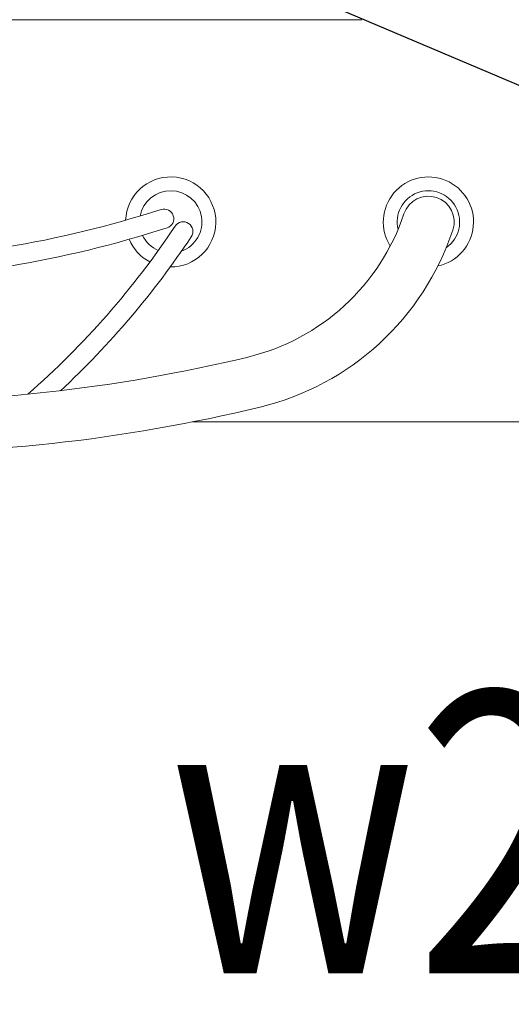
# Model space of a CAD drawing. Units: millimetres. Extents: x 24927 to 49517, y -4751 to 6735.
# Drawn here: x 47620 to 47635, y -3298 to -3268 of the extents above; entities that cross this region are included whole.
import ezdxf
from ezdxf.enums import TextEntityAlignment as Align

# ---------------------------------------------------------------- set-up
doc = ezdxf.new("R2010")
doc.units = ezdxf.units.MM
doc.header["$LTSCALE"] = 5
doc.header["$MEASUREMENT"] = 0
doc.layers.get('Defpoints').update_dxf_attribs({"color": 160})
doc.layers.add('TEKST', color=9, linetype='Continuous')
doc.layers.add('URZĄDZENIE', color=2, linetype='Continuous')
doc.layers.add('URZADZENIA', color=2, linetype='Continuous', lineweight=18)
doc.layers.add('WYMIAR', color=1, linetype='Continuous', lineweight=18)
doc.styles.add('TECHNOLOG', font='romans.shx', dxfattribs={"width": 0.8, "oblique": 15})
doc.dimstyles.new('TECHNOLOG', dxfattribs={"dimtxt": 10, "dimasz": 7, "dimexe": 5, "dimexo": 10, "dimgap": 2, "dimtad": 1, "dimdec": 0, "dimtxsty": 'TECHNOLOG', "dimcen": 2, "dimdle": 5, "dimclrd": 8, "dimclre": 8, "dimclrt": 8, "dimadec": 0, "dimazin": 0, "dimtfac": 1, "dimtdec": 0, "dimtmove": 0, "dimatfit": 3, "dimldrblk": 'NONE', "dimfxl": 1, "dimtolj": 1, "dimtzin": 0, "dimlwd": 18, "dimlwe": -1, "dimarcsym": 0})

# ---------------------------------------------------------------- blocks, each defined once
blk = doc.blocks.new('*D177')
at = {"layer": 'Defpoints', "color": 0}
for p in [(47040.397, -2966.436), (47026.455, -2999.447), (47944.989, -3387.381)]:
    blk.add_point(p, dxfattribs=at)
at = {"layer": 'WYMIAR', "color": 8}
for p, q in [((47030.345, -2990.235), (47042.342, -2961.83)), ((47948.88, -3378.169), (47960.876, -3349.764))]:
    blk.add_line(p, q, dxfattribs=at)
at = {"layer": 'WYMIAR', "color": 8, "lineweight": 18}
blk.add_line((47952.482, -3351.647), (47046.845, -2969.159), dxfattribs=at)
at = {"layer": 'WYMIAR', "color": 8}
for points in [[(47047.299, -2968.084), (47046.391, -2970.234), (47040.397, -2966.436)], [(47952.936, -3350.572), (47952.029, -3352.722), (47958.931, -3354.37)]]:
    blk.add_solid(points, dxfattribs=at)
at = {"layer": 'WYMIAR', "color": 8, "insert": (47452.824, -3133.022), "char_height": 10, "attachment_point": 5, "rotation": 337.1037, "style": 'TECHNOLOG'}
blk.add_mtext('\\A1;997', dxfattribs=at)
blk = doc.blocks.new('_None')

msp = doc.modelspace()

# ---------------------------------------------------------------- linework, layer by layer
at = {"layer": 'URZADZENIA', "linetype": 'Continuous'}
for p, q in [((47630.279, -3267.716), (47591.91, -3267.716)), ((47659.677, -3280.212), (47625.034, -3280.212))]:
    msp.add_line(p, q, dxfattribs=at)
for centre, radius, start, end in [((47624.347, -3273.998), 1.4, 269.3281, 177.8281), ((47632.347, -3273.998), 1.4, 282.2322, 212.2988), ((47624.347, -3273.998), 0.97, 289.9806, 169.0613), ((47632.347, -3273.998), 0.97, 305.2012, 193.8872), ((47632.347, -3273.998), 0.8, 341.6176, 161.6176), ((47613.59, -3241.164), 34.09, 271.1184, 287.8665), ((47624.141, -3273.896), 0.3, 287.8665, 107.8665), ((47625.153, -3271.607), 6.78, 283.5907, 341.6176), ((47613.59, -3241.164), 34.69, 271.1184, 287.8665), ((47602.49, -3259.489), 26.421, 311.2468, 326.3594), ((47624.736, -3274.292), 0.3, 326.3594, 146.3594), ((47602.49, -3259.489), 27.021, 313.0212, 326.3594), ((47624.347, -3273.998), 0.97, 205.6074, 246.4518), ((47625.153, -3271.607), 8.38, 283.5907, 341.6176), ((47624.347, -3273.998), 1.4, 202.6976, 242.5495), ((47615.046, -3229.798), 49.794, 268.9654, 283.5907), ((47615.046, -3229.798), 51.394, 268.9654, 283.5907)]:
    msp.add_arc(centre, radius, start, end, dxfattribs=at)
at = {"layer": 'URZĄDZENIE'}
msp.add_line((47022.059, -3009.059), (47939.331, -3399.085), dxfattribs=at)

# ---------------------------------------------------------------- texts
at = {"layer": 'TEKST', "style": 'TECHNOLOG', "oblique": 15, "width": 0.8}
msp.add_text('w25PE', height=8.75, dxfattribs=at).set_placement((47624.296, -3292.981), align=Align.MIDDLE_LEFT)

# ---------------------------------------------------------------- dimensions: what is measured, and where the dimension line sits
at = {"layer": 'WYMIAR', "color": 9}
dim = msp.add_linear_dim(base=(47040.397, -2966.436), p1=(47944.989, -3387.381), p2=(47026.455, -2999.447), angle=157.1037, dimstyle='TECHNOLOG', dxfattribs=at)
dim.commit()
dim.dimension.update_dxf_attribs({"geometry": '*D177', "text_midpoint": (47450.101, -3139.471), "dimtype": 161})

doc.saveas('drawing.dxf')
